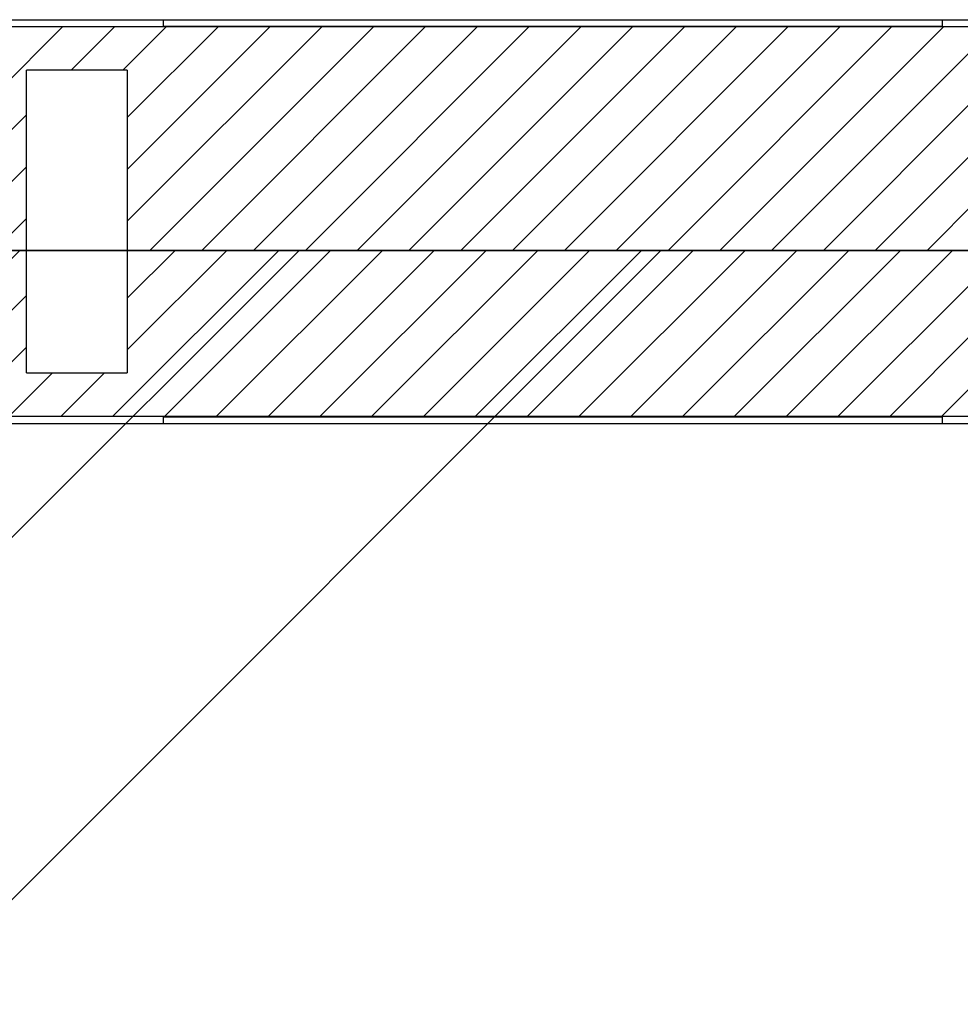
# Model space of a CAD drawing. Extents: x 1143 to 5669, y -5914 to -3311.
# Drawn here: x 1784 to 1833, y -3686 to -3635 of the extents above; entities that cross this region are included whole.
import ezdxf

# ---------------------------------------------------------------- set-up
doc = ezdxf.new("R2010")
doc.units = 0
doc.header["$LTSCALE"] = 2
doc.layers.get('0').update_dxf_attribs({"linetype": 'CONTINUOUS'})

# ---------------------------------------------------------------- blocks, each defined once
blk = doc.blocks.new('*X712')
at = {"color": 0}
for p, q in [((1778.596, -3640.239), (1783.679, -3635.157)), ((1782.612, -3638.917), (1786.373, -3635.157)), ((1786.817, -3637.407), (1789.067, -3635.157)), ((1789.511, -3637.407), (1791.761, -3635.157)), ((1789.737, -3645.263), (1799.843, -3635.157)), ((1789.737, -3642.569), (1797.149, -3635.157)), ((1789.737, -3639.875), (1794.455, -3635.157)), ((1790.912, -3646.782), (1802.537, -3635.157)), ((1793.606, -3646.782), (1805.231, -3635.157)), ((1796.3, -3646.782), (1807.925, -3635.157)), ((1798.994, -3646.782), (1810.619, -3635.157)), ((1801.689, -3646.782), (1813.314, -3635.157)), ((1804.383, -3646.782), (1816.008, -3635.157)), ((1807.077, -3646.782), (1818.702, -3635.157)), ((1809.771, -3646.782), (1821.396, -3635.157)), ((1812.465, -3646.782), (1824.09, -3635.157)), ((1815.159, -3646.782), (1826.784, -3635.157)), ((1817.853, -3646.782), (1829.478, -3635.157)), ((1820.547, -3646.782), (1832.172, -3635.157)), ((1823.241, -3646.782), (1833.987, -3636.036)), ((1775.487, -3640.654), (1778.218, -3637.923)), ((1825.935, -3646.782), (1833.987, -3638.73)), ((1782.612, -3641.611), (1784.487, -3639.736)), ((1773.762, -3645.073), (1777.737, -3641.098)), ((1828.629, -3646.782), (1833.987, -3641.424)), ((1835.487, -3642.618), (1836.573, -3641.532)), ((1844.299, -3641.888), (1844.656, -3641.532)), ((1765.362, -3642.697), (1766.002, -3642.057)), ((1765.362, -3645.391), (1768.417, -3642.336)), ((1782.612, -3644.306), (1784.487, -3642.431)), ((1834.017, -3646.782), (1837.362, -3643.437)), ((1842.1, -3646.782), (1845.237, -3643.644)), ((1766.666, -3646.782), (1769.712, -3643.735)), ((1774.748, -3646.782), (1777.737, -3643.792)), ((1831.323, -3646.782), (1833.987, -3644.118)), ((1836.712, -3646.782), (1838.962, -3644.532)), ((1839.406, -3646.782), (1841.656, -3644.532)), ((1770.768, -3645.373), (1771.042, -3645.099)), ((1782.83, -3646.782), (1784.487, -3645.125)), ((1769.36, -3646.782), (1769.712, -3646.429)), ((1777.442, -3646.782), (1777.737, -3646.486)), ((1844.794, -3646.782), (1845.237, -3646.338))]:
    blk.add_line(p, q, dxfattribs=at)
blk = doc.blocks.new('*X717')
at = {"color": 0}
for p, q in [((1768.488, -3648.966), (1771.412, -3646.041)), ((1771.641, -3648.507), (1773.631, -3646.517)), ((1773.987, -3648.855), (1776.06, -3646.782)), ((1782.612, -3648.312), (1784.143, -3646.782)), ((1788.988, -3655.407), (1797.613, -3646.782)), ((1789.737, -3651.963), (1794.919, -3646.782)), ((1789.737, -3649.269), (1792.225, -3646.782)), ((1791.682, -3655.407), (1800.307, -3646.782)), ((1794.376, -3655.407), (1803.001, -3646.782)), ((1797.07, -3655.407), (1805.695, -3646.782)), ((1799.764, -3655.407), (1808.389, -3646.782)), ((1802.458, -3655.407), (1811.083, -3646.782)), ((1805.152, -3655.407), (1813.777, -3646.782)), ((1807.846, -3655.407), (1816.471, -3646.782)), ((1810.541, -3655.407), (1819.166, -3646.782)), ((1813.235, -3655.407), (1821.86, -3646.782)), ((1815.929, -3655.407), (1824.554, -3646.782)), ((1818.623, -3655.407), (1827.248, -3646.782)), ((1821.317, -3655.407), (1829.942, -3646.782)), ((1824.011, -3655.407), (1832.636, -3646.782)), ((1826.705, -3655.407), (1835.33, -3646.782)), ((1835.774, -3649.032), (1838.024, -3646.782)), ((1838.468, -3649.032), (1840.718, -3646.782)), ((1841.162, -3649.032), (1843.412, -3646.782)), ((1843.856, -3649.032), (1845.237, -3647.651)), ((1760.112, -3649.26), (1761.465, -3647.907)), ((1762.776, -3649.29), (1764.159, -3647.907)), ((1765.632, -3649.128), (1766.853, -3647.907)), ((1774.376, -3651.16), (1777.362, -3648.174)), ((1782.612, -3651.006), (1784.487, -3649.131)), ((1776.398, -3651.832), (1778.121, -3650.109)), ((1829.399, -3655.407), (1833.987, -3650.819)), ((1778.262, -3652.662), (1779.928, -3650.996)), ((1781.574, -3654.739), (1784.487, -3651.825)), ((1779.984, -3653.635), (1781.611, -3652.007)), ((1783.6, -3655.407), (1785.85, -3653.157)), ((1786.294, -3655.407), (1788.544, -3653.157)), ((1832.093, -3655.407), (1833.987, -3653.513))]:
    blk.add_line(p, q, dxfattribs=at)

msp = doc.modelspace()

# ---------------------------------------------------------------- linework, layer by layer
at = {"linetype": 'CONTINUOUS'}
for p, q in [((1681.047, -3634.782), (2009.427, -3634.782)), ((1791.612, -3635.129), (1791.612, -3634.782)), ((1832.112, -3634.782), (1832.112, -3635.129)), ((1833.987, -3635.157), (1782.403, -3635.157)), ((1832.112, -3635.129), (1791.612, -3635.129)), ((1784.487, -3646.782), (1784.487, -3637.407)), ((1789.737, -3637.407), (1784.487, -3637.407)), ((1789.737, -3637.407), (1789.737, -3646.782)), ((1782.612, -3646.782), (1784.487, -3646.782)), ((1784.487, -3646.782), (1782.612, -3646.782)), ((1784.487, -3646.782), (1789.737, -3646.782)), ((1784.487, -3653.157), (1784.487, -3646.782)), ((1789.737, -3646.782), (1784.487, -3646.782)), ((1789.737, -3646.782), (1845.237, -3646.782)), ((1845.237, -3646.782), (1789.737, -3646.782)), ((1789.737, -3646.782), (1789.737, -3653.157)), ((1784.487, -3653.157), (1789.737, -3653.157)), ((1782.403, -3655.407), (1833.987, -3655.407)), ((1791.612, -3655.782), (1791.612, -3655.434)), ((1791.612, -3655.434), (1832.112, -3655.434)), ((1832.112, -3655.434), (1832.112, -3655.782)), ((1681.047, -3655.782), (2009.427, -3655.782))]:
    msp.add_line(p, q, dxfattribs=at)
at = {"color": 7}
for p, q in [((1817.487, -3646.782), (1707.885, -3756.383)), ((1798.667, -3646.782), (1720.885, -3724.563))]:
    msp.add_line(p, q, dxfattribs=at)

# ---------------------------------------------------------------- block references
at = {"linetype": 'CONTINUOUS'}
for name in ['*X712', '*X717']:
    msp.add_blockref(name, (0, 0), dxfattribs=at)

doc.saveas('drawing.dxf')
